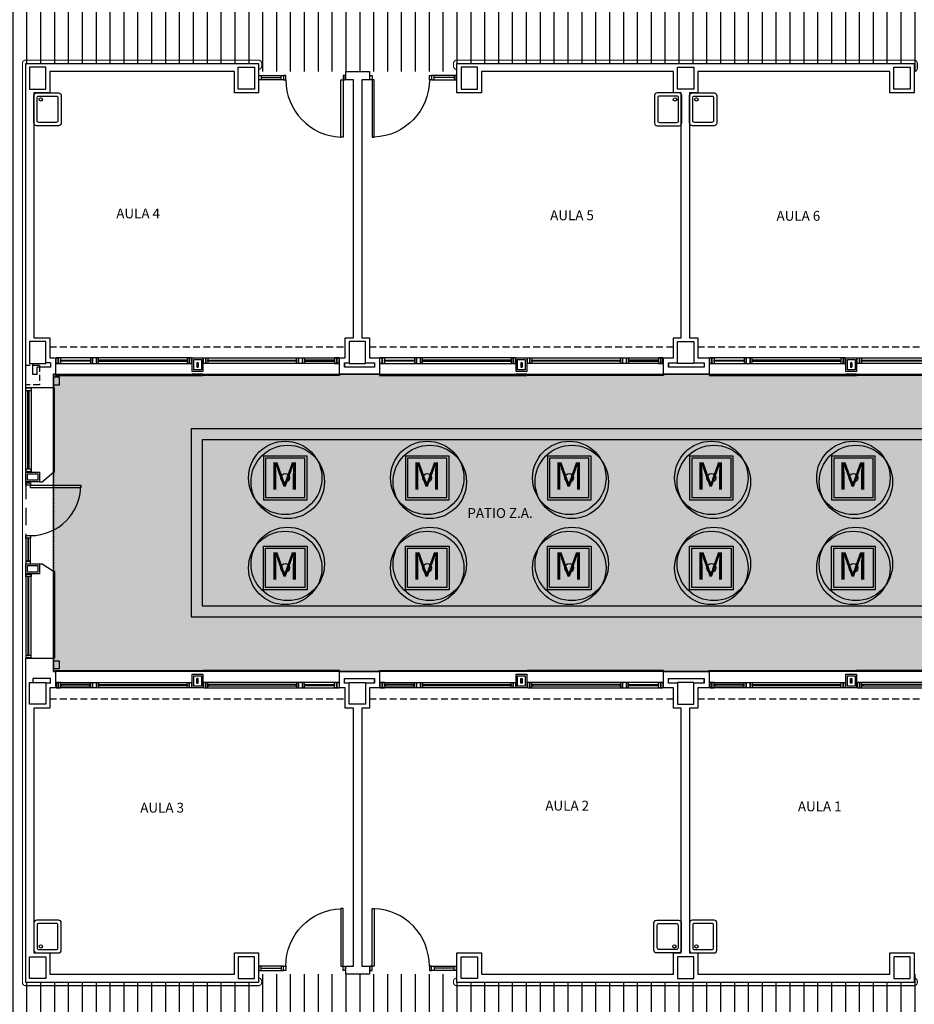
# Model space of a CAD drawing. Units: millimetres. Extents: x -51866 to -36716, y 22298 to 32522.
# Drawn here: x -44214 to -42576, y 28832 to 30634 of the extents above; entities that cross this region are included whole.
import ezdxf
from ezdxf.enums import TextEntityAlignment as Align

# ---------------------------------------------------------------- set-up
doc = ezdxf.new("R2010")
doc.units = ezdxf.units.MM
doc.linetypes.add('LÍNEAS_OCULTAS2', pattern=[4.7625, 3.175, -1.5875])
doc.linetypes.add('TRAZOS2', pattern=[0.375, 0.25, -0.125])
for name, color, linetype in [('0-INSTA', 50, 'Continuous'), ('0-MUROS', 5, 'Continuous'), ('0-PILAR', 11, 'Continuous'), ('0-SANIT', 51, 'Continuous'), ('2', 9, 'Continuous'), ('A-ALFEIZAR', 131, 'Continuous'), ('A-CAMARA', 8, 'Continuous'), ('A-FALSOS TECHOS', 134, 'TRAZOS2'), ('A-PASAMANOS', 252, 'Continuous'), ('A-PAVIMENTOS 2', 21, 'Continuous'), ('A-PERIMETRO CUBIERTAS', 214, 'Continuous'), ('A-PROYECCION', 9, 'LÍNEAS_OCULTAS2'), ('A-tramas suelo', 253, 'Continuous'), ('A-Varbol', 52, 'Continuous'), ('CARP-EXTERIOR', 131, 'Continuous'), ('CARP-INTERIOR', 111, 'Continuous'), ('D-NORMATIVA', 9, 'Continuous'), ('D-TEXTO', 7, 'Continuous'), ('TEXTOS', 7, 'Continuous')]:
    doc.layers.add(name, color=color, linetype=linetype)
doc.layers.add('F-HORM-IMP', color=7, linetype='Continuous', true_color=0xf0eee2)
doc.styles.add('ARIAL', font='ARIAL.TTF')
doc.styles.add('ROMANS', font='romans.shx')

# ---------------------------------------------------------------- blocks, each defined once
blk = doc.blocks.new('P-1H-105')
for p, q in [((8, 0), (0, 0)), ((0, 0), (0, -4)), ((8, -4), (8, 0)), ((0, -4), (8, -4)), ((8, -4), (113, -4)), ((8, -8), (8, -4)), ((113, -8), (8, -8)), ((113, -4), (113, -8)), ((0, -109), (0, -113)), ((8, -109), (0, -109)), ((0, -113), (8, -113)), ((8, -113), (8, -109))]:
    blk.add_line(p, q)
blk.add_arc((8, -4), 105, 270, 357.8184)
blk = doc.blocks.new('P-1HM-160')
blk.add_line((-154, 4), (-117.5, 4))
for points in [[(-158, 0), (-113, 0), (-113, 8), (-158, 8)], [(-158, 0), (-154, 0), (-154, 8), (-158, 8)], [(-117.5, 0), (-113, 0), (-113, 8), (-117.5, 8)]]:
    blk.add_lwpolyline(points, close=True)
at = {"xscale": -1, "rotation": 270}
blk.add_blockref('P-1H-105', (0, 0), dxfattribs=at)
blk = doc.blocks.new('PUERT82I')
for p, q in [((5, 8), (5, 90)), ((5, 90), (9, 90)), ((9, 90), (9, 8)), ((1, 0), (1, 8)), ((1, 8), (5, 8)), ((5, 0), (1, 0)), ((9, 8), (5, 8)), ((5, 8), (5, 0)), ((87, 8), (91, 8)), ((87, 0), (87, 8)), ((91, 0), (87, 0)), ((91, 8), (91, 0))]:
    blk.add_line(p, q)
blk.add_arc((5, 8), 82, 0, 90)
blk = doc.blocks.new('P82+M')
for points in [[(102.7, -20), (145.3, -20), (145.3, -29), (102.7, -29)], [(102.7, -24.5), (145.3, -24.5), (145.3, -24.5), (102.7, -24.5)], [(145.3, -20), (149.8, -20), (149.8, -29), (145.3, -29)]]:
    blk.add_lwpolyline(points, close=True)
at = {"xscale": -1.121951219509356, "yscale": 1.121951219509356, "zscale": 1.121951219512195, "rotation": 180}
blk.add_blockref('PUERT82I', (0.6, -20), dxfattribs=at)
blk = doc.blocks.new('V-250')
at = {"layer": 'A-ALFEIZAR'}
for p, q in [((0, 32), (-250, 32)), ((-250, 32), (-250, 30)), ((0, 30), (0, 32))]:
    blk.add_line(p, q, dxfattribs=at)
at = {"layer": 'A-CAMARA'}
for p, q in [((-259, 9), (-259, 17)), ((9, 9), (9, 17))]:
    blk.add_line(p, q, dxfattribs=at)
at = {"layer": 'CARP-EXTERIOR'}
for p, q in [((-239, 6), (-239, 4)), ((-80.9, 6), (-80.9, 4)), ((-61.9, 6), (-61.9, 4)), ((-11, 6), (-11, 4))]:
    blk.add_line(p, q, dxfattribs=at)
for points in [[(-1, 10), (-249, 10)], [(-249, 0), (-1, 0)]]:
    blk.add_lwpolyline(points, dxfattribs=at)
for points in [[(-249, 10), (-249, 0), (-245, 0), (-245, 10)], [(-245, 10), (-245, 0), (-241, 0), (-241, 10)], [(-78.9, 6), (-241, 6), (-241, 4), (-78.9, 4)], [(-78.9, 10), (-78.9, 0), (-74.9, 0), (-74.9, 10)], [(-74.9, 10), (-74.9, 0), (-67.9, 0), (-67.9, 10)], [(-67.9, 10), (-67.9, 0), (-63.9, 0), (-63.9, 10)], [(-63.9, 6), (-9, 6), (-9, 4), (-63.9, 4)], [(-5, 10), (-5, 0), (-9, 0), (-9, 10)], [(-1, 10), (-1, 0), (-5, 0), (-5, 10)]]:
    blk.add_lwpolyline(points, close=True, dxfattribs=at)

msp = doc.modelspace()

# ---------------------------------------------------------------- hatches: boundary and pattern name
at = {"layer": 'A-tramas suelo'}
h = msp.add_hatch(dxfattribs=at)
h.set_pattern_fill('ANSI31', color=256, scale=8, angle=45, style=0)
h.set_pattern_definition([(90, (15311.728, 14413.513), (-25.4, 5e-15), [])])
h.paths.add_polyline_path([(-42213.8, 30774), (-42213.8, 30796), (-42373.8, 30796), (-42373.8, 30789), (-42416.8, 30789), (-42416.8, 30796), (-42576.8, 30796), (-42576.8, 30774), (-43413.8, 30774), (-43413.8, 30796), (-43573.8, 30796), (-43573.8, 30789), (-43616.8, 30789), (-43616.8, 30796), (-43776.8, 30796), (-43776.8, 30774), (-44202.8, 30774), (-44202.8, 30807), (-44437.8, 30807), (-44437.8, 30774), (-44466.8, 30774), (-44466.8, 30781), (-44626.8, 30781), (-44626.8, 30557), (-44589.8, 30557), (-44589.8, 30503), (-44625.8, 30503), (-44625.8, 30009), (-44437.8, 30009), (-44437.8, 29354), (-44460.3, 29354), (-44460.3, 29194), (-44437.8, 29194), (-44437.8, 28859), (-44459.8, 28859), (-44459.8, 28699), (-44437.8, 28699), (-44437.8, 28652), (-44230.3, 28652), (-43776.8, 28652), (-43776.8, 28630), (-43616.8, 28630), (-43616.8, 28652), (-43481.8, 28652), (-43481.8, 28630), (-43321.8, 28630), (-43321.8, 28637), (-43268.8, 28637), (-43268.8, 28630), (-43108.8, 28630), (-43108.8, 28652), (-42877, 28652), (-42877, 28630), (-42717, 28630), (-42717, 28637), (-42674, 28637), (-42674, 28630), (-42514, 28630), (-42514, 28652), (-42344.8, 28652), (-42344.8, 28359), (-41567.8, 28359), (-41567.8, 30807), (-41787.8, 30807), (-41787.8, 30774)])
h.paths.add_polyline_path([(-41787.8, 30554), (-41787.8, 30224), (-41787.8, 28872), (-42416.8, 28872), (-42416.8, 28887), (-42576.8, 28887), (-42576.8, 28872), (-43413.8, 28872), (-43413.8, 28887), (-43776.8, 28887), (-43776.8, 28872), (-44202.8, 28872), (-44202.8, 30554), (-43776.8, 30554), (-43776.8, 30539), (-43413.8, 30539), (-43413.8, 30554), (-42576.8, 30554), (-42576.8, 30539), (-42416.8, 30539), (-42416.8, 30554)], flags=16)
h.paths.add_polyline_path([(-42260.4, 28572.2), (-42260.4, 28422.5), (-42260.4, 28367.7), (-42336.5, 28367.7), (-42336.5, 28422.5), (-42336.5, 28572.2)], flags=16)
h.paths.add_polyline_path([(-42265.9, 28569.2), (-42265.9, 28558.4), (-42311.6, 28558.4), (-42311.6, 28569.2)], flags=0)
h.paths.add_polyline_path([(-41878.9, 28379, 0.018383), (-41875.3, 28380.9), (-41873.4, 28378, -0.276838), (-41935.1, 28378.6), (-41928.7, 28383.8), (-41928.7, 28417.5), (-41878.9, 28417.5)], flags=16)
h.paths.add_polyline_path([(-41953.9, 28379, 0.018383), (-41950.3, 28380.9), (-41948.4, 28378, -0.276838), (-42010.1, 28378.6), (-42003.7, 28383.8), (-42003.7, 28417.5), (-41953.9, 28417.5)], flags=16)
h.paths.add_polyline_path([(-42028.9, 28379, 0.018383), (-42025.3, 28380.9), (-42023.4, 28378, -0.276838), (-42085.1, 28378.6), (-42078.7, 28383.8), (-42078.7, 28417.5), (-42028.9, 28417.5)], flags=16)
h.paths.add_polyline_path([(-42103.9, 28379, 0.018383), (-42100.3, 28380.9), (-42098.4, 28378, -0.276838), (-42160.1, 28378.6), (-42153.7, 28383.8), (-42153.7, 28417.5), (-42103.9, 28417.5)], flags=16)
h.paths.add_polyline_path([(-42265.9, 28436.4), (-42265.9, 28425.6), (-42311.6, 28425.6), (-42311.6, 28436.4)], flags=0)
h.paths.add_polyline_path([(-42178.9, 28379, 0.018383), (-42175.3, 28380.9), (-42173.4, 28378, -0.276838), (-42235.1, 28378.6), (-42228.7, 28383.8), (-42228.7, 28417.5), (-42178.9, 28417.5)], flags=16)
at = {"layer": 'F-HORM-IMP'}
msp.add_hatch(color=256, dxfattribs=at).paths.add_polyline_path([(-44151.8, 29985), (-42417.8, 29985), (-42417.8, 29441), (-44151.8, 29441)])

# ---------------------------------------------------------------- linework, layer by layer
at = {"layer": '0-INSTA'}
for points in [[(-44151.8, 29965.2), (-44151.8, 29980.2), (-44141.8, 29980.2), (-44141.8, 29965.2)], [(-44151.8, 29445.8), (-44151.8, 29460.8), (-44141.8, 29460.8), (-44141.8, 29445.8)]]:
    msp.add_lwpolyline(points, close=True, dxfattribs=at)
at = {"layer": '0-MUROS'}
for p, q in [((-44202.8, 30554), (-43776.8, 30554)), ((-44202.8, 29960.4), (-44202.8, 30554)), ((-43776.8, 30554), (-43776.8, 30500)), ((-43413.8, 30554), (-42576.8, 30554)), ((-43413.8, 30500), (-43413.8, 30554)), ((-42576.8, 30554), (-42576.8, 30500)), ((-43820.8, 30539), (-44158.8, 30539)), ((-44158.8, 30539), (-44158.8, 30500)), ((-43820.8, 30500), (-43820.8, 30539)), ((-43616.8, 30539), (-43573.8, 30539)), ((-43616.8, 30524), (-43616.8, 30539)), ((-43573.8, 30539), (-43573.8, 30524)), ((-43016.8, 30539), (-43368.8, 30539)), ((-43368.8, 30539), (-43368.8, 30500)), ((-43016.8, 30500), (-43016.8, 30539)), ((-42620.8, 30539), (-42972.8, 30539)), ((-42972.8, 30539), (-42972.8, 30500)), ((-42620.8, 30500), (-42620.8, 30539)), ((-43602.8, 30524), (-43616.8, 30524)), ((-43602.8, 30052), (-43602.8, 30524)), ((-43573.8, 30524), (-43587.8, 30524)), ((-43587.8, 30524), (-43587.8, 30052)), ((-44158.8, 30500), (-44187.8, 30500)), ((-44187.8, 30500), (-44187.8, 30052)), ((-43776.8, 30500), (-43820.8, 30500)), ((-43368.8, 30500), (-43413.8, 30500)), ((-43002.8, 30500), (-43016.8, 30500)), ((-43002.8, 30052), (-43002.8, 30500)), ((-42972.8, 30500), (-42987.8, 30500)), ((-42987.8, 30500), (-42987.8, 30052)), ((-42576.8, 30500), (-42620.8, 30500)), ((-44187.8, 30052), (-44158.8, 30052)), ((-44158.8, 30052), (-44158.8, 30015)), ((-43617.8, 30015), (-43617.8, 30052)), ((-43617.8, 30052), (-43602.8, 30052)), ((-43587.8, 30052), (-43573.8, 30052)), ((-43573.8, 30052), (-43573.8, 30015)), ((-43016.8, 30015), (-43016.8, 30052)), ((-43016.8, 30052), (-43002.8, 30052)), ((-42987.8, 30052), (-42972.8, 30052)), ((-42972.8, 30052), (-42972.8, 30015)), ((-44158.8, 30015), (-44148.3, 30015)), ((-44148.3, 30015), (-44148.3, 29985)), ((-43628.3, 29985), (-43628.3, 30015)), ((-43628.3, 30015), (-43617.8, 30015)), ((-43573.8, 30015), (-43555.3, 30015)), ((-43555.3, 30015), (-43555.3, 29985)), ((-43035.3, 29985), (-43035.3, 30015)), ((-43035.3, 30015), (-43016.8, 30015)), ((-42972.8, 30015), (-42951.8, 30015)), ((-42951.8, 30015), (-42951.8, 29985)), ((-44148.3, 29985), (-44151.8, 29985)), ((-44151.8, 29985), (-44151.8, 29960.4)), ((-43555.3, 29985), (-43628.3, 29985)), ((-42951.8, 29985), (-43035.3, 29985)), ((-44151.8, 29960.4), (-44202.8, 29960.4)), ((-44202.8, 29465.6), (-44151.8, 29465.6)), ((-44202.8, 28872), (-44202.8, 29465.6)), ((-44151.8, 29465.6), (-44151.8, 29441)), ((-44151.8, 29441), (-44148.3, 29441)), ((-44148.3, 29441), (-44148.3, 29411)), ((-43628.3, 29441), (-43555.3, 29441)), ((-43628.3, 29411), (-43628.3, 29441)), ((-43555.3, 29441), (-43555.3, 29411)), ((-43035.3, 29441), (-42951.8, 29441)), ((-43035.3, 29411), (-43035.3, 29441)), ((-42951.8, 29441), (-42951.8, 29411)), ((-44148.3, 29411), (-44158.8, 29411)), ((-44158.8, 29411), (-44158.8, 29374)), ((-43617.8, 29411), (-43628.3, 29411)), ((-43617.8, 29374), (-43617.8, 29411)), ((-43555.3, 29411), (-43573.8, 29411)), ((-43573.8, 29411), (-43573.8, 29374)), ((-43016.8, 29411), (-43035.3, 29411)), ((-43016.8, 29374), (-43016.8, 29411)), ((-42951.8, 29411), (-42972.8, 29411)), ((-42972.8, 29411), (-42972.8, 29374)), ((-44158.8, 29374), (-44187.8, 29374)), ((-44187.8, 29374), (-44187.8, 28926)), ((-43602.8, 29374), (-43617.8, 29374)), ((-43602.8, 28902), (-43602.8, 29374)), ((-43573.8, 29374), (-43587.8, 29374)), ((-43587.8, 29374), (-43587.8, 28902)), ((-43002.8, 29374), (-43016.8, 29374)), ((-43002.8, 28926), (-43002.8, 29374)), ((-42972.8, 29374), (-42987.8, 29374)), ((-42987.8, 29374), (-42987.8, 28926)), ((-44187.8, 28926), (-44158.8, 28926)), ((-44158.8, 28926), (-44158.8, 28887)), ((-43820.8, 28887), (-43820.8, 28926)), ((-43820.8, 28926), (-43776.8, 28926)), ((-43776.8, 28926), (-43776.8, 28872)), ((-43413.8, 28872), (-43413.8, 28926)), ((-43413.8, 28926), (-43368.8, 28926)), ((-43368.8, 28926), (-43368.8, 28887)), ((-43016.8, 28887), (-43016.8, 28926)), ((-43016.8, 28926), (-43002.8, 28926)), ((-42987.8, 28926), (-42972.8, 28926)), ((-42972.8, 28926), (-42972.8, 28887)), ((-42620.8, 28887), (-42620.8, 28926)), ((-42620.8, 28926), (-42576.8, 28926)), ((-42576.8, 28926), (-42576.8, 28872)), ((-44158.8, 28887), (-43820.8, 28887)), ((-43616.8, 28887), (-43616.8, 28902)), ((-43616.8, 28902), (-43602.8, 28902)), ((-43573.8, 28887), (-43616.8, 28887)), ((-43587.8, 28902), (-43573.8, 28902)), ((-43573.8, 28902), (-43573.8, 28887)), ((-43368.8, 28887), (-43016.8, 28887)), ((-42972.8, 28887), (-42620.8, 28887)), ((-43776.8, 28872), (-44202.8, 28872)), ((-42576.8, 28872), (-43413.8, 28872))]:
    msp.add_line(p, q, dxfattribs=at)
for points in [[(-43898.3, 30015), (-43878.3, 30015), (-43878.3, 29990), (-43898.3, 29990)], [(-43305.3, 30015), (-43285.3, 30015), (-43285.3, 29990), (-43305.3, 29990)], [(-42701.8, 30015), (-42681.8, 30015), (-42681.8, 29990), (-42701.8, 29990)], [(-44202.8, 29806.1), (-44177.8, 29806.1), (-44177.8, 29788), (-44202.8, 29788)], [(-44202.8, 29638), (-44177.8, 29638), (-44177.8, 29619.9), (-44202.8, 29619.9)], [(-43898.3, 29436), (-43878.3, 29436), (-43878.3, 29411), (-43898.3, 29411)], [(-43305.3, 29436), (-43285.3, 29436), (-43285.3, 29411), (-43305.3, 29411)], [(-42701.8, 29436), (-42681.8, 29436), (-42681.8, 29411), (-42701.8, 29411)]]:
    msp.add_lwpolyline(points, close=True, dxfattribs=at)
at = {"layer": '0-PILAR'}
for points in [[(-44195.8, 30507), (-44165.8, 30507), (-44165.8, 30547), (-44195.8, 30547)], [(-43783.8, 30507), (-43813.8, 30507), (-43813.8, 30547), (-43783.8, 30547)], [(-43405.8, 30507), (-43375.8, 30507), (-43375.8, 30547), (-43405.8, 30547)], [(-42979.8, 30507), (-43009.8, 30507), (-43009.8, 30547), (-42979.8, 30547)], [(-42583.8, 30507), (-42613.8, 30507), (-42613.8, 30547), (-42583.8, 30547)], [(-44195.8, 30005), (-44165.8, 30005), (-44165.8, 30045), (-44195.8, 30045)], [(-43610.8, 30005), (-43580.8, 30005), (-43580.8, 30045), (-43610.8, 30045)], [(-42979.8, 30005), (-43009.8, 30005), (-43009.8, 30045), (-42979.8, 30045)], [(-44195.8, 29421), (-44165.8, 29421), (-44165.8, 29381), (-44195.8, 29381)], [(-44195.8, 29421), (-44165.8, 29421), (-44165.8, 29381), (-44195.8, 29381)], [(-43610.8, 29421), (-43580.8, 29421), (-43580.8, 29381), (-43610.8, 29381)], [(-42979.8, 29421), (-43009.8, 29421), (-43009.8, 29381), (-42979.8, 29381)], [(-44195.8, 28919), (-44165.8, 28919), (-44165.8, 28879), (-44195.8, 28879)], [(-43783.8, 28919), (-43813.8, 28919), (-43813.8, 28879), (-43783.8, 28879)], [(-43405.8, 28919), (-43375.8, 28919), (-43375.8, 28879), (-43405.8, 28879)], [(-42979.8, 28919), (-43009.8, 28919), (-43009.8, 28879), (-42979.8, 28879)], [(-42583.8, 28919), (-42613.8, 28919), (-42613.8, 28879), (-42583.8, 28879)]]:
    msp.add_lwpolyline(points, close=True, dxfattribs=at)
at = {"layer": '0-SANIT'}
for points in [[(-44142.8, 30440), (-44182.8, 30440, -0.414214), (-44187.8, 30445), (-44187.8, 30495, -0.414214), (-44182.8, 30500), (-44142.8, 30500, -0.414214), (-44137.8, 30495), (-44137.8, 30445, -0.414214)], [(-44146.8, 30446), (-44178.8, 30446, -0.414214), (-44181.8, 30449), (-44181.8, 30491, -0.414214), (-44178.8, 30494), (-44146.8, 30494, -0.414214), (-44143.8, 30491), (-44143.8, 30449, -0.414214)], [(-43046.8, 30440), (-43006.8, 30440, 0.414214), (-43001.8, 30445), (-43001.8, 30495, 0.414214), (-43006.8, 30500), (-43046.8, 30500, 0.414214), (-43051.8, 30495), (-43051.8, 30445, 0.414214)], [(-43042.8, 30446), (-43010.8, 30446, 0.414214), (-43007.8, 30449), (-43007.8, 30491, 0.414214), (-43010.8, 30494), (-43042.8, 30494, 0.414214), (-43045.8, 30491), (-43045.8, 30449, 0.414214)], [(-42942.8, 30440), (-42982.8, 30440, -0.414214), (-42987.8, 30445), (-42987.8, 30495, -0.414214), (-42982.8, 30500), (-42942.8, 30500, -0.414214), (-42937.8, 30495), (-42937.8, 30445, -0.414214)], [(-42946.8, 30446), (-42978.8, 30446, -0.414214), (-42981.8, 30449), (-42981.8, 30491, -0.414214), (-42978.8, 30494), (-42946.8, 30494, -0.414214), (-42943.8, 30491), (-42943.8, 30449, -0.414214)], [(-44142.8, 28986), (-44182.8, 28986, 0.414214), (-44187.8, 28981), (-44187.8, 28931, 0.414214), (-44182.8, 28926), (-44142.8, 28926, 0.414214), (-44137.8, 28931), (-44137.8, 28981, 0.414214)], [(-44146.8, 28980), (-44178.8, 28980, 0.414214), (-44181.8, 28977), (-44181.8, 28935, 0.414214), (-44178.8, 28932), (-44146.8, 28932, 0.414214), (-44143.8, 28935), (-44143.8, 28977, 0.414214)], [(-43047.8, 28986), (-43007.8, 28986, -0.414214), (-43002.8, 28981), (-43002.8, 28931, -0.414214), (-43007.8, 28926), (-43047.8, 28926, -0.414214), (-43052.8, 28931), (-43052.8, 28981, -0.414214)], [(-43043.8, 28980), (-43011.8, 28980, -0.414214), (-43008.8, 28977), (-43008.8, 28935, -0.414214), (-43011.8, 28932), (-43043.8, 28932, -0.414214), (-43046.8, 28935), (-43046.8, 28977, -0.414214)], [(-42942.8, 28986), (-42982.8, 28986, 0.414214), (-42987.8, 28981), (-42987.8, 28931, 0.414214), (-42982.8, 28926), (-42942.8, 28926, 0.414214), (-42937.8, 28931), (-42937.8, 28981, 0.414214)], [(-42946.8, 28980), (-42978.8, 28980, 0.414214), (-42981.8, 28977), (-42981.8, 28935, 0.414214), (-42978.8, 28932), (-42946.8, 28932, 0.414214), (-42943.8, 28935), (-42943.8, 28977, 0.414214)]]:
    msp.add_lwpolyline(points, format="xyb", close=True, dxfattribs=at)
for centre in [(-44175.2, 30488), (-43014.3, 30488), (-42975.2, 30488), (-44175.2, 28938), (-43015.3, 28938), (-42975.2, 28938)]:
    msp.add_circle(centre, 3.1, dxfattribs=at)
at = {"layer": '2'}
for points in [[(-43767.8, 29755.4), (-43687.8, 29755.4), (-43687.8, 29835.4), (-43767.8, 29835.4)], [(-43763.8, 29759.4), (-43691.8, 29759.4), (-43691.8, 29831.4), (-43763.8, 29831.4)], [(-43507.8, 29755.4), (-43427.8, 29755.4), (-43427.8, 29835.4), (-43507.8, 29835.4)], [(-43503.8, 29759.4), (-43431.8, 29759.4), (-43431.8, 29831.4), (-43503.8, 29831.4)], [(-43247.8, 29755.4), (-43167.8, 29755.4), (-43167.8, 29835.4), (-43247.8, 29835.4)], [(-43243.8, 29759.4), (-43171.8, 29759.4), (-43171.8, 29831.4), (-43243.8, 29831.4)], [(-42987.8, 29755.4), (-42907.8, 29755.4), (-42907.8, 29835.4), (-42987.8, 29835.4)], [(-42983.8, 29759.4), (-42911.8, 29759.4), (-42911.8, 29831.4), (-42983.8, 29831.4)], [(-42727.8, 29755.4), (-42647.8, 29755.4), (-42647.8, 29835.4), (-42727.8, 29835.4)], [(-42723.8, 29759.4), (-42651.8, 29759.4), (-42651.8, 29831.4), (-42723.8, 29831.4)], [(-43767.8, 29670.6), (-43687.8, 29670.6), (-43687.8, 29590.6), (-43767.8, 29590.6)], [(-43763.8, 29666.6), (-43691.8, 29666.6), (-43691.8, 29594.6), (-43763.8, 29594.6)], [(-43507.8, 29670.6), (-43427.8, 29670.6), (-43427.8, 29590.6), (-43507.8, 29590.6)], [(-43503.8, 29666.6), (-43431.8, 29666.6), (-43431.8, 29594.6), (-43503.8, 29594.6)], [(-43247.8, 29670.6), (-43167.8, 29670.6), (-43167.8, 29590.6), (-43247.8, 29590.6)], [(-43243.8, 29666.6), (-43171.8, 29666.6), (-43171.8, 29594.6), (-43243.8, 29594.6)], [(-42987.8, 29670.6), (-42907.8, 29670.6), (-42907.8, 29590.6), (-42987.8, 29590.6)], [(-42983.8, 29666.6), (-42911.8, 29666.6), (-42911.8, 29594.6), (-42983.8, 29594.6)], [(-42727.8, 29670.6), (-42647.8, 29670.6), (-42647.8, 29590.6), (-42727.8, 29590.6)], [(-42723.8, 29666.6), (-42651.8, 29666.6), (-42651.8, 29594.6), (-42723.8, 29594.6)]]:
    msp.add_lwpolyline(points, close=True, dxfattribs=at)
at = {"layer": 'A-ALFEIZAR'}
for p, q in [((-44149.8, 29960.4), (-44151.8, 29960.4)), ((-44149.8, 29960.4), (-44151.8, 29960.4)), ((-44149.8, 29806.1), (-44149.8, 29960.4)), ((-44151.8, 29806.1), (-44149.8, 29806.1)), ((-44151.8, 29624.9), (-44149.8, 29624.9)), ((-44149.8, 29624.9), (-44149.8, 29465.6)), ((-44149.8, 29465.6), (-44151.8, 29465.6)), ((-44149.8, 29465.6), (-44151.8, 29465.6))]:
    msp.add_line(p, q, dxfattribs=at)
for points in [[(-44177.8, 29788), (-44172.8, 29788), (-44151.8, 29806.1)], [(-44177.8, 29638), (-44172.8, 29638), (-44151.8, 29624.9)]]:
    msp.add_lwpolyline(points, dxfattribs=at)
at = {"layer": 'A-CAMARA'}
for p, q in [((-44189.8, 29984.6), (-44189.8, 30005)), ((-44157.3, 30006), (-44165.8, 30006)), ((-44181.8, 29984.6), (-44181.8, 29998)), ((-44157.3, 29998), (-44181.8, 29998)), ((-44181.8, 29984.6), (-44189.8, 29984.6)), ((-44189.8, 29428), (-44189.8, 29421)), ((-44157.3, 29428), (-44189.8, 29428)), ((-44157.3, 29420), (-44165.8, 29420))]:
    msp.add_line(p, q, dxfattribs=at)
at = {"layer": 'A-CAMARA', "linetype": 'TRAZOS2', "ltscale": 45}
for p, q in [((-44177.8, 30001), (-44202.8, 30001)), ((-44177.8, 30001), (-44177.8, 29966)), ((-44177.8, 29966), (-44202.8, 29966))]:
    msp.add_line(p, q, dxfattribs=at)
at = {"layer": 'A-CAMARA'}
for points in [[(-43895.3, 30012), (-43881.3, 30012), (-43881.3, 29993), (-43895.3, 29993)], [(-43889.3, 29998), (-43887.3, 29998), (-43887.3, 30006), (-43889.3, 30006)], [(-43302.3, 30012), (-43288.3, 30012), (-43288.3, 29993), (-43302.3, 29993)], [(-43296.3, 29998), (-43294.3, 29998), (-43294.3, 30006), (-43296.3, 30006)], [(-42698.8, 30012), (-42684.8, 30012), (-42684.8, 29993), (-42698.8, 29993)], [(-42692.8, 29998), (-42690.8, 29998), (-42690.8, 30006), (-42692.8, 30006)], [(-44199.8, 29803.1), (-44180.8, 29803.1), (-44180.8, 29791), (-44199.8, 29791)], [(-44199.8, 29635), (-44180.8, 29635), (-44180.8, 29622.9), (-44199.8, 29622.9)], [(-43895.3, 29433), (-43881.3, 29433), (-43881.3, 29414), (-43895.3, 29414)], [(-43889.3, 29420), (-43887.3, 29420), (-43887.3, 29428), (-43889.3, 29428)], [(-43302.3, 29433), (-43288.3, 29433), (-43288.3, 29414), (-43302.3, 29414)], [(-43296.3, 29428), (-43294.3, 29428), (-43294.3, 29420), (-43296.3, 29420)], [(-42698.8, 29433), (-42684.8, 29433), (-42684.8, 29414), (-42698.8, 29414)], [(-42692.8, 29428), (-42690.8, 29428), (-42690.8, 29420), (-42692.8, 29420)]]:
    msp.add_lwpolyline(points, close=True, dxfattribs=at)
for points in [[(-43580.8, 30006), (-43564.3, 30006), (-43564.3, 29998), (-43619.3, 29998), (-43619.3, 30006), (-43610.8, 30006)], [(-42979.8, 30006), (-42960.8, 30006), (-42960.8, 29998), (-43026.3, 29998), (-43026.3, 30006), (-43009.8, 30006)], [(-43610.8, 29420), (-43619.3, 29420), (-43619.3, 29428), (-43564.3, 29428), (-43564.3, 29420), (-43580.8, 29420)], [(-43009.8, 29420), (-43026.3, 29420), (-43026.3, 29428), (-42960.8, 29428), (-42960.8, 29420), (-42979.8, 29420)]]:
    msp.add_lwpolyline(points, dxfattribs=at)
at = {"layer": 'A-FALSOS TECHOS', "linetype": 'TRAZOS2', "ltscale": 50}
for p, q in [((-44158.8, 30035), (-43617.8, 30035)), ((-43573.8, 30035), (-43016.8, 30035)), ((-42972.8, 30035), (-42410.8, 30035)), ((-44158.8, 29391), (-43617.8, 29391)), ((-43573.8, 29391), (-43016.8, 29391)), ((-42972.8, 29391), (-42410.8, 29391))]:
    msp.add_line(p, q, dxfattribs=at)
at = {"layer": 'A-PASAMANOS', "const_width": 2}
for points in [[(-43776.8, 28880, -0.414214), (-43770.8, 28874), (-43770.8, 28872, -0.414214), (-43776.8, 28866), (-44202.8, 28866, -0.414214), (-44208.8, 28872), (-44208.8, 30554, -0.414214), (-44202.8, 30560), (-43776.8, 30560, -0.414214), (-43770.8, 30554), (-43770.8, 30549, -0.414214), (-43776.8, 30543)], [(-43413.8, 30543), (-43413.8, 30543, -0.414214), (-43419.8, 30549), (-43419.8, 30554, -0.414214), (-43413.8, 30560), (-42576.8, 30560, -0.414214), (-42570.8, 30554), (-42570.8, 30545, -0.414214), (-42576.8, 30539), (-42576.8, 30539)], [(-42576.8, 28880), (-42576.8, 28880, -0.414214), (-42570.8, 28874), (-42570.8, 28872, -0.414214), (-42576.8, 28866), (-43413.8, 28866, -0.414214), (-43419.8, 28872), (-43419.8, 28874, -0.414214), (-43413.8, 28880)]]:
    msp.add_lwpolyline(points, format="xyb", dxfattribs=at)
at = {"layer": 'A-PAVIMENTOS 2'}
for points in [[(-42517.8, 29885), (-43900, 29885), (-43900, 29541), (-42517.8, 29541)], [(-42537.8, 29865), (-43880, 29865), (-43880, 29561), (-42537.8, 29561)]]:
    msp.add_lwpolyline(points, close=True, dxfattribs=at)
at = {"layer": 'A-PERIMETRO CUBIERTAS'}
msp.add_lwpolyline([(-44151.8, 29985), (-42417.8, 29985), (-42417.8, 29441), (-44151.8, 29441)], close=True, dxfattribs=at)
at = {"layer": 'A-PROYECCION'}
msp.add_line((-44151.8, 29960.4), (-44151.8, 29465.6), dxfattribs=at)
at = {"layer": 'A-Varbol'}
for centre, radius in [((-43727.8, 29795.4), 67.2), ((-43467.8, 29795.4), 67.2), ((-43207.8, 29795.4), 67.2), ((-42947.8, 29795.4), 67.2), ((-42687.8, 29795.4), 67.2), ((-43723.2, 29788.1), 67.2), ((-43463.2, 29788.1), 67.2), ((-43203.2, 29788.1), 67.2), ((-42943.2, 29788.1), 67.2), ((-42683.2, 29788.1), 67.2), ((-43727.8, 29795.4), 8), ((-43467.8, 29795.4), 8), ((-43207.8, 29795.4), 8), ((-42947.8, 29795.4), 8), ((-42687.8, 29795.4), 8), ((-43727.8, 29630.6), 67.2), ((-43723.2, 29637.9), 67.2), ((-43467.8, 29630.6), 67.2), ((-43463.2, 29637.9), 67.2), ((-43207.8, 29630.6), 67.2), ((-43203.2, 29637.9), 67.2), ((-42947.8, 29630.6), 67.2), ((-42943.2, 29637.9), 67.2), ((-42687.8, 29630.6), 67.2), ((-42683.2, 29637.9), 67.2), ((-43727.8, 29630.6), 8), ((-43467.8, 29630.6), 8), ((-43207.8, 29630.6), 8), ((-42947.8, 29630.6), 8), ((-42687.8, 29630.6), 8)]:
    msp.add_circle(centre, radius, dxfattribs=at)
at = {"layer": 'CARP-EXTERIOR'}
for p, q in [((-44198.8, 29952.9), (-44196.8, 29952.9)), ((-44198.8, 29813.1), (-44196.8, 29813.1)), ((-44198.8, 29612.9), (-44196.8, 29612.9)), ((-44198.8, 29472.6), (-44196.8, 29472.6))]:
    msp.add_line(p, q, dxfattribs=at)
for points in [[(-43898.3, 29983), (-43878.3, 29983), (-43878.3, 29985), (-43898.3, 29985)], [(-43305.3, 29983), (-43285.3, 29983), (-43285.3, 29985), (-43305.3, 29985)], [(-42701.8, 29983), (-42681.8, 29983), (-42681.8, 29985), (-42701.8, 29985)], [(-44202.8, 29960.4), (-44192.8, 29960.4), (-44192.8, 29954.9), (-44202.8, 29954.9)], [(-44198.8, 29811.1), (-44198.8, 29954.9), (-44196.8, 29954.9), (-44196.8, 29811.1)], [(-44202.8, 29807.1), (-44192.8, 29807.1), (-44192.8, 29811.1), (-44202.8, 29811.1)], [(-44202.8, 29618.9), (-44192.8, 29618.9), (-44192.8, 29614.9), (-44202.8, 29614.9)], [(-44198.8, 29614.9), (-44198.8, 29470.6), (-44196.8, 29470.6), (-44196.8, 29614.9)], [(-44202.8, 29466.6), (-44192.8, 29466.6), (-44192.8, 29470.6), (-44202.8, 29470.6)], [(-43898.3, 29443), (-43878.3, 29443), (-43878.3, 29441), (-43898.3, 29441)], [(-43305.3, 29443), (-43285.3, 29443), (-43285.3, 29441), (-43305.3, 29441)], [(-42701.8, 29443), (-42681.8, 29443), (-42681.8, 29441), (-42701.8, 29441)]]:
    msp.add_lwpolyline(points, close=True, dxfattribs=at)
for points in [[(-44202.8, 29807.1), (-44202.8, 29960.4)], [(-44192.8, 29960.4), (-44192.8, 29807.1)], [(-44202.8, 29618.9), (-44202.8, 29466.6)], [(-44192.8, 29466.6), (-44192.8, 29618.9)]]:
    msp.add_lwpolyline(points, dxfattribs=at)
at = {"layer": 'D-NORMATIVA', "linetype": 'LÍNEAS_OCULTAS2', "ltscale": 10}
msp.add_line((-44202.8, 29788), (-44202.8, 29638), dxfattribs=at)

# ---------------------------------------------------------------- block references
at = {"layer": 'CARP-EXTERIOR', "rotation": 180}
for p in [(-44148.3, 30015), (-43555.3, 30015), (-42951.8, 30015)]:
    msp.add_blockref('V-250', p, dxfattribs=at)
at = {"layer": 'CARP-EXTERIOR', "xscale": -1}
for name, p, rotation in [('V-250', (-43628.3, 30015), 180), ('V-250', (-43035.3, 30015), 180), ('V-250', (-42431.8, 30015), 180), ('P82+M', (-44222.8, 29788), 90)]:
    msp.add_blockref(name, p, dxfattribs=dict(at, rotation=rotation))
for p in [(-44148.3, 29411), (-43555.3, 29411), (-42951.8, 29411)]:
    msp.add_blockref('V-250', p, dxfattribs=at)
at = {"layer": 'CARP-EXTERIOR'}
for p in [(-43628.3, 29411), (-43035.3, 29411), (-42431.8, 29411)]:
    msp.add_blockref('V-250', p, dxfattribs=at)
at = {"layer": 'CARP-INTERIOR', "xscale": -1, "rotation": 180}
msp.add_blockref('P-1HM-160', (-43617.8, 30532), dxfattribs=at)
at = {"layer": 'CARP-INTERIOR', "rotation": 180}
msp.add_blockref('P-1HM-160', (-43572.8, 30532), dxfattribs=at)
at = {"layer": 'CARP-INTERIOR'}
msp.add_blockref('P-1HM-160', (-43617.8, 28894), dxfattribs=at)
at = {"layer": 'CARP-INTERIOR', "xscale": -1}
msp.add_blockref('P-1HM-160', (-43572.8, 28894), dxfattribs=at)

# ---------------------------------------------------------------- texts
at = {"layer": 'D-TEXTO', "style": 'ROMANS'}
for s, p in [('AULA 4', (-43997, 30270.4)), ('AULA 5', (-43202.8, 30267)), ('AULA 6', (-42788.5, 30266)), ('PATIO Z.A.', (-43334.6, 29722.1)), ('AULA 3', (-43953.1, 29182.8)), ('AULA 2', (-43211.6, 29186.5)), ('AULA 1', (-42749.4, 29185.2))]:
    msp.add_text(s, height=18, dxfattribs=at).set_placement(p, align=Align.CENTER)
at = {"layer": 'TEXTOS', "linetype": 'Continuous', "style": 'ARIAL'}
for p in [(-43756.5, 29774), (-43496.5, 29774), (-43236.5, 29774), (-42976.5, 29774), (-42716.5, 29774), (-43756.5, 29609.3), (-43496.5, 29609.3), (-43236.5, 29609.3), (-42976.5, 29609.3), (-42716.5, 29609.3)]:
    msp.add_text('M', height=50, dxfattribs=at).set_placement(p)

doc.saveas('drawing.dxf')
